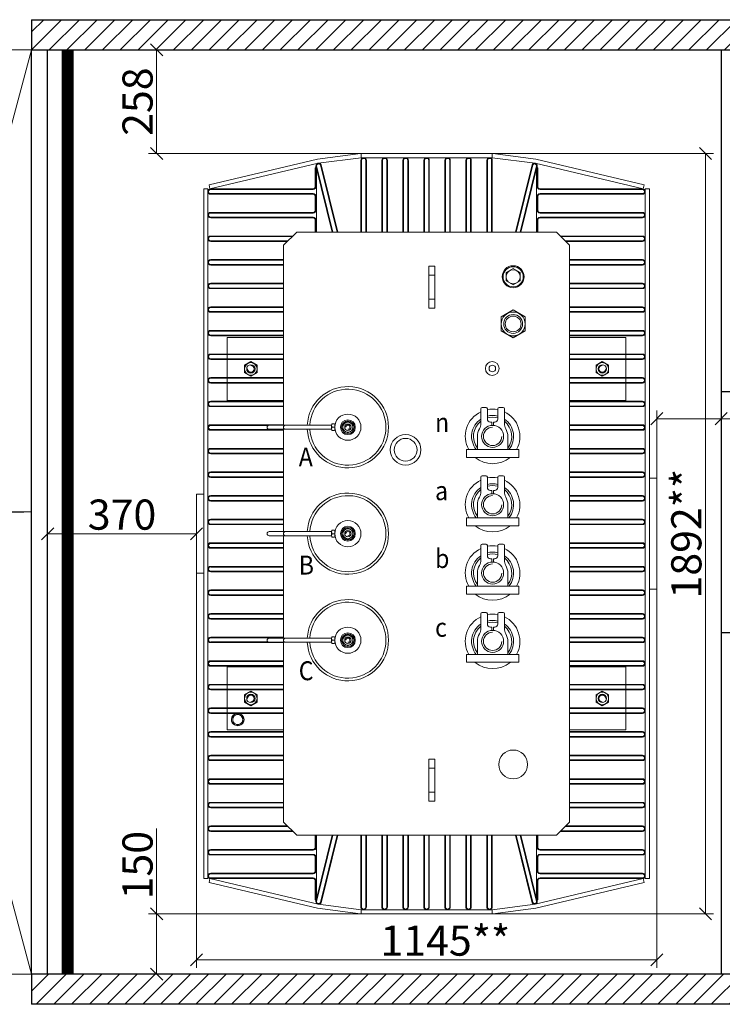
# Model space of a CAD drawing. Units: inches. Extents: x 20891 to 146822, y -160845 to 51217.
# Drawn here: x 47185 to 48933, y -1741 to 709 of the extents above; entities that cross this region are included whole.
import ezdxf

# ---------------------------------------------------------------- set-up
doc = ezdxf.new("R2010")
doc.units = ezdxf.units.IN
doc.header["$MEASUREMENT"] = 0
for name, color, linetype in [('He', 7, 'Continuous'), ('Оборудование', 2, 'Continuous'), ('Размер', 3, 'Continuous')]:
    doc.layers.add(name, color=color, linetype=linetype)
doc.dimstyles.get("Standard").update_dxf_attribs({"dimtxt": 75, "dimasz": 30, "dimexe": 20, "dimexo": 1, "dimgap": 10, "dimtad": 1, "dimdec": 0, "dimzin": 0, "dimdsep": 46, "dimtxsty": 'Standard', "dimblk": 'OBLIQUE', "dimcen": 0.09, "dimclrd": 3, "dimclre": 3, "dimclrt": 3, "dimadec": 0, "dimazin": 0, "dimtfac": 1, "dimtdec": 0, "dimtofl": 0, "dimtmove": 0, "dimatfit": 3, "dimldrblk": 'OBLIQUE', "dimfxl": 1, "dimtolj": 1, "dimtzin": 0, "dimlwd": 0, "dimlwe": 0, "dimarcsym": 0})

# ---------------------------------------------------------------- blocks, each defined once
blk = doc.blocks.new('КТПН-1600 Пр')
at = {"lineweight": 0}
h = blk.add_hatch(dxfattribs=at)
h.set_pattern_fill('ANSI31', color=256, scale=250, style=0)
h.paths.add_polyline_path([(-14.5, 6291.3), (4935.5, 6291.3), (4935.5, 3841.3), (3960.5, 3841.3), (3960.5, 3916.3), (4860.5, 3916.3), (4860.5, 6216.3), (-14.5, 6216.3)])
h = blk.add_hatch(dxfattribs=at)
h.set_pattern_fill('ANSI31', color=256, scale=250, style=0)
h.paths.add_polyline_path([(3060.5, 3916.3), (-14.5, 3916.3), (-14.5, 3841.3), (3060.5, 3841.3)])
at = {"lineweight": 30}
for p, q in [((-14.5, 6291.3), (4935.5, 6291.3)), ((-14.5, 6291.3), (-14.5, 6216.3)), ((-14.5, 3916.3), (-14.5, 6216.3)), ((-14.5, 6216.3), (4860.5, 6216.3)), ((25.5, 3916.3), (25.5, 6216.3)), ((1700.5, 6216.3), (1700.5, 3916.3)), ((1700.5, 5366.3), (1740.5, 5366.5)), ((1700.5, 4766.3), (1740.5, 4766.3)), ((-14.5, 3916.3), (-14.5, 3841.3)), ((3060.5, 3916.3), (-14.5, 3916.3)), ((3060.5, 3841.3), (-14.5, 3841.3))]:
    blk.add_line(p, q, dxfattribs=at)
at = {"lineweight": 20}
for p, q in [((-14.5, 6216.3), (-312.1, 5105.4)), ((-14.5, 3916.3), (-312.1, 5027.1))]:
    blk.add_line(p, q, dxfattribs=at)
for centre, start, end in [((-14.5, 6216.3), 255, 270), ((-14.5, 3916.3), 90, 105)]:
    blk.add_arc(centre, 1150, start, end, dxfattribs=at)
blk = doc.blocks.new('_OBLIQUE')
at = {"color": 0, "linetype": 'ByBlock'}
blk.add_line((-0.5, -0.5), (0.5, 0.5), dxfattribs=at)
blk = doc.blocks.new('*D15')
at = {"layer": 'Defpoints', "color": 0}
for p in [(47214.9, 633.9), (46827.8, -1666.1), (47214.9, -1666.1)]:
    blk.add_point(p, dxfattribs=at)
at = {"layer": 'Размер', "color": 3, "lineweight": 0}
for p, q in [((47213.9, 633.9), (46807.8, 633.9)), ((46827.8, 633.9), (46827.8, -1666.1)), ((47213.9, -1666.1), (46807.8, -1666.1))]:
    blk.add_line(p, q, dxfattribs=at)
at = {"layer": 'Размер', "color": 3, "lineweight": 0, "xscale": 30, "yscale": 30, "zscale": 30}
for p, rotation in [((46827.8, 633.9), 90), ((46827.8, -1666.1), 270)]:
    blk.add_blockref('_OBLIQUE', p, dxfattribs=dict(at, rotation=rotation))
at = {"layer": 'Размер', "color": 3, "lineweight": 0, "insert": (46780.3, -516.1), "char_height": 75, "attachment_point": 5, "rotation": 90}
blk.add_mtext('\\A1;2300', dxfattribs=at)
blk = doc.blocks.new('*D136')
at = {"layer": 'Defpoints', "color": 0}
for p in [(47624.9, -570.1), (48769.9, -570.1), (48769.9, -1630.1)]:
    blk.add_point(p, dxfattribs=at)
at = {"layer": 'Размер', "color": 3, "lineweight": 0}
for p, q in [((47624.9, -571.1), (47624.9, -1650.1)), ((48769.9, -571.1), (48769.9, -1650.1)), ((47624.9, -1630.1), (48769.9, -1630.1))]:
    blk.add_line(p, q, dxfattribs=at)
at = {"layer": 'Размер', "color": 3, "lineweight": 0, "xscale": 30, "yscale": 30, "zscale": 30, "rotation": 180}
blk.add_blockref('_OBLIQUE', (47624.9, -1630.1), dxfattribs=at)
at = {"layer": 'Размер', "color": 3, "lineweight": 0, "xscale": 30, "yscale": 30, "zscale": 30}
blk.add_blockref('_OBLIQUE', (48769.9, -1630.1), dxfattribs=at)
at = {"layer": 'Размер', "color": 3, "lineweight": 0, "insert": (48243.9, -1582.6), "char_height": 75, "attachment_point": 5}
blk.add_mtext('\\A1;1145**', dxfattribs=at)
blk = doc.blocks.new('*D137')
at = {"layer": 'Defpoints', "color": 0}
for p in [(48197.4, 375.9), (48197.4, -1516.1), (48890.9, -1516.1)]:
    blk.add_point(p, dxfattribs=at)
at = {"layer": 'Размер', "color": 3, "lineweight": 0}
for p, q in [((48198.4, 375.9), (48910.9, 375.9)), ((48890.9, 375.9), (48890.9, -1516.1)), ((48198.4, -1516.1), (48910.9, -1516.1))]:
    blk.add_line(p, q, dxfattribs=at)
at = {"layer": 'Размер', "color": 3, "lineweight": 0, "xscale": 30, "yscale": 30, "zscale": 30}
for p, rotation in [((48890.9, 375.9), 90), ((48890.9, -1516.1), 270)]:
    blk.add_blockref('_OBLIQUE', p, dxfattribs=dict(at, rotation=rotation))
at = {"layer": 'Размер', "color": 3, "lineweight": 0, "insert": (48843.4, -570.1), "char_height": 75, "attachment_point": 5, "rotation": 90}
blk.add_mtext('\\A1;1892**', dxfattribs=at)
blk = doc.blocks.new('*D138')
at = {"layer": 'Defpoints', "color": 0}
for p in [(48929.9, -153.3), (48929.9, -283.9), (48769.9, -570.1)]:
    blk.add_point(p, dxfattribs=at)
at = {"layer": 'Размер', "color": 3, "lineweight": 0}
for p, q in [((48929.9, -154.3), (48929.9, -303.9)), ((48769.9, -569.1), (48769.9, -263.9)), ((48769.9, -283.9), (48929.9, -283.9)), ((48929.9, -283.9), (49223.6, -283.9))]:
    blk.add_line(p, q, dxfattribs=at)
at = {"layer": 'Размер', "color": 3, "lineweight": 0, "xscale": 30, "yscale": 30, "zscale": 30, "rotation": 180}
blk.add_blockref('_OBLIQUE', (48769.9, -283.9), dxfattribs=at)
at = {"layer": 'Размер', "color": 3, "lineweight": 0, "xscale": 30, "yscale": 30, "zscale": 30}
blk.add_blockref('_OBLIQUE', (48929.9, -283.9), dxfattribs=at)
at = {"layer": 'Размер', "color": 3, "lineweight": 0, "insert": (49132.4, -236.4), "char_height": 75, "attachment_point": 5}
blk.add_mtext('\\A1;160', dxfattribs=at)
blk = doc.blocks.new('TOHn 1600 kVA Сверху')
at = {"layer": 'Оборудование', "lineweight": 20}
for p, q in [((5333.6, 352.6), (5397.4, 621.7)), ((5343.9, 350.9), (5407.7, 619.8)), ((5407.7, 619.8), (5397.4, 621.7)), ((5407.7, 624.7), (5407.7, 635.1)), ((5407.7, 635.1), (7123.6, 635.1)), ((7123.6, 624.7), (5407.7, 624.7)), ((7123.6, 624.7), (7123.6, 635.1)), ((7123.6, 619.8), (7133.8, 621.7)), ((7187.3, 350.9), (7123.6, 619.8)), ((7197.6, 352.6), (7133.8, 621.7)), ((5777.3, 576.7), (5777.3, 436.4)), ((5933.9, 576.7), (5933.9, 436.4)), ((6597.3, 576.7), (6597.3, 436.4)), ((6753.9, 576.7), (6753.9, 436.4)), ((5515.4, 403.8), (5548, 436.4)), ((6983.3, 436.4), (5548, 436.4)), ((7015.9, 403.8), (6983.3, 436.4)), ((5515.4, -242.1), (5515.4, 403.8)), ((7015.9, -242.1), (7015.9, 403.8)), ((5319.7, 245.3), (5333.6, 352.6)), ((5330.1, 244), (5343.9, 350.9)), ((5355, 357.8), (5355, 356.2)), ((7176.3, 357.8), (7176.3, 356.2)), ((7201.2, 244), (7187.3, 350.9)), ((7211.5, 245.3), (7197.6, 352.6)), ((6075.7, 310.4), (6056.1, 310.4)), ((6056.1, 179.9), (6056.1, 310.4)), ((6075.7, 179.9), (6075.7, 310.4)), ((6245.7, 310.4), (6226.1, 310.4)), ((6226.1, 179.9), (6226.1, 310.4)), ((6245.7, 179.9), (6245.7, 310.4)), ((6415.7, 310.4), (6396.1, 310.4)), ((6396.1, 179.9), (6396.1, 310.4)), ((6415.7, 179.9), (6415.7, 310.4)), ((6585.7, 310.4), (6566.1, 310.4)), ((6566.1, 179.9), (6566.1, 310.4)), ((6585.7, 179.9), (6585.7, 310.4)), ((5951.7, 271.2), (5951.7, 261.5)), ((5991.7, 274.5), (5955, 274.5)), ((6056.1, 283), (6023.5, 283)), ((6121.7, 271.2), (6121.7, 261.5)), ((6161.7, 274.5), (6125, 274.5)), ((6226.1, 283), (6193.5, 283)), ((6291.7, 271.2), (6291.7, 261.5)), ((6331.7, 274.5), (6295, 274.5)), ((6396.1, 283), (6363.5, 283)), ((6461.7, 271.2), (6461.7, 261.5)), ((6501.7, 274.5), (6465, 274.5)), ((6566.1, 283), (6533.5, 283)), ((5980.4, 258.2), (5955, 258.2)), ((5988.3, 250.4), (5988.3, 247.1)), ((5996.2, 247.1), (5988.3, 247.1)), ((6150.4, 258.2), (6125, 258.2)), ((6158.3, 250.4), (6158.3, 247.1)), ((6166.2, 247.1), (6158.3, 247.1)), ((6320.4, 258.2), (6295, 258.2)), ((6328.3, 250.4), (6328.3, 247.1)), ((6336.2, 247.1), (6328.3, 247.1)), ((6490.4, 258.2), (6465, 258.2)), ((6498.3, 250.4), (6498.3, 247.1)), ((6506.2, 247.1), (6498.3, 247.1)), ((5319.6, -82.2), (5319.6, 244)), ((5330.1, 244), (5319.6, 244)), ((5330.1, 244), (5330.1, -82.2)), ((5951.7, 219.1), (5951.7, 228.8)), ((5980.4, 232.1), (5955, 232.1)), ((5988.3, 239.9), (5988.3, 243.2)), ((5996.2, 243.2), (5988.3, 243.2)), ((6121.7, 219.1), (6121.7, 228.8)), ((6150.4, 232.1), (6125, 232.1)), ((6158.3, 239.9), (6158.3, 243.2)), ((6166.2, 243.2), (6158.3, 243.2)), ((6291.7, 219.1), (6291.7, 228.8)), ((6320.4, 232.1), (6295, 232.1)), ((6328.3, 239.9), (6328.3, 243.2)), ((6336.2, 243.2), (6328.3, 243.2)), ((6461.7, 219.1), (6461.7, 228.8)), ((6490.4, 232.1), (6465, 232.1)), ((6498.3, 239.9), (6498.3, 243.2)), ((6506.2, 243.2), (6498.3, 243.2)), ((7201.2, 244), (7201.2, -82.2)), ((7201.2, 244), (7211.6, 244)), ((7211.6, -82.2), (7211.6, 244)), ((5991.7, 215.8), (5955, 215.8)), ((6056.1, 207.3), (6023.5, 207.3)), ((6161.7, 215.8), (6125, 215.8)), ((6226.1, 207.3), (6193.5, 207.3)), ((6331.7, 215.8), (6295, 215.8)), ((6396.1, 207.3), (6363.5, 207.3)), ((6501.7, 215.8), (6465, 215.8)), ((6566.1, 207.3), (6533.5, 207.3)), ((6075.7, 179.9), (6056.1, 179.9)), ((6245.7, 179.9), (6226.1, 179.9)), ((6415.7, 179.9), (6396.1, 179.9)), ((6585.7, 179.9), (6566.1, 179.9)), ((5600.2, 101.8), (5704.6, 101.8)), ((5600.2, 86.1), (5600.2, 101.8)), ((5622.4, 86.1), (5622.4, 101.8)), ((5682.4, 86.1), (5682.4, 101.8)), ((5704.6, 86.1), (5704.6, 101.8)), ((6931.1, 101.8), (6826.7, 101.8)), ((6826.7, 86.1), (6826.7, 101.8)), ((6848.9, 86.1), (6848.9, 101.8)), ((6908.9, 86.1), (6908.9, 101.8)), ((6931.1, 86.1), (6931.1, 101.8)), ((5600.2, 86.1), (5704.6, 86.1)), ((6931.1, 86.1), (6826.7, 86.1)), ((5330.1, -82.2), (5319.6, -82.2)), ((5319.7, -83.6), (5333.6, -190.8)), ((5330.1, -82.2), (5343.9, -189.1)), ((7201.2, -82.2), (7187.3, -189.1)), ((7211.5, -83.6), (7197.6, -190.8)), ((7201.2, -82.2), (7211.6, -82.2)), ((5992.1, -154.5), (5992.1, -148.3)), ((5995.4, -155.3), (5995.4, -310.6)), ((6004.9, -147.5), (5996.4, -147.5)), ((6004.9, -155.3), (5996.4, -155.3)), ((6000.6, -154.5), (6000.6, -148.3)), ((6005.9, -155.3), (6005.9, -310.6)), ((6009.1, -154.5), (6009.1, -148.3)), ((6257.1, -154.5), (6257.1, -148.3)), ((6260.4, -155.3), (6260.4, -310.6)), ((6269.9, -147.5), (6261.4, -147.5)), ((6269.9, -155.3), (6261.4, -155.3)), ((6265.6, -154.5), (6265.6, -148.3)), ((6270.8, -155.3), (6270.8, -310.6)), ((6274.1, -154.5), (6274.1, -148.3)), ((6522.1, -154.5), (6522.1, -148.3)), ((6525.4, -155.3), (6525.4, -310.6)), ((6526.4, -147.5), (6534.9, -147.5)), ((6526.4, -155.3), (6534.9, -155.3)), ((6530.6, -154.5), (6530.6, -148.3)), ((6535.8, -155.3), (6535.8, -310.6)), ((6539.1, -154.5), (6539.1, -148.3)), ((5333.6, -190.8), (5397.4, -459.9)), ((5343.9, -189.1), (5407.7, -458)), ((5355, -196), (5355, -194.4)), ((7187.3, -189.1), (7123.6, -458)), ((7197.6, -190.8), (7133.8, -459.9)), ((7176.3, -196), (7176.3, -194.4)), ((5548, -274.7), (5515.4, -242.1)), ((6983.3, -274.7), (7015.9, -242.1)), ((5548, -274.7), (5995.4, -274.7)), ((5777.3, -415), (5777.3, -274.7)), ((5933.9, -415), (5933.9, -274.7)), ((6005.9, -274.7), (6260.4, -274.7)), ((6270.8, -274.7), (6525.4, -274.7)), ((6535.8, -274.7), (6983.3, -274.7)), ((6597.3, -415), (6597.3, -274.7)), ((6753.9, -415), (6753.9, -274.7)), ((5407.7, -458), (5397.4, -459.9)), ((7123.6, -462.9), (5407.7, -462.9)), ((5407.7, -462.9), (5407.7, -473.4)), ((7123.6, -458), (7133.8, -459.9)), ((7123.6, -462.9), (7123.6, -473.4)), ((5407.7, -473.4), (7123.6, -473.4))]:
    blk.add_line(p, q, dxfattribs=at)
for points in [[(6127.3, 653.4), (6403.9, 653.4)], [(6127.3, 653.4), (6127.3, 635.1)], [(6403.9, 653.4), (6403.9, 635.1)], [(5407.4, 363), (5407.4, 617.9)], [(5409, 363), (5409, 617.9)], [(5419.4, 363), (5419.4, 617.9)], [(5421, 363), (5421, 617.9)], [(5466.2, 363), (5466.2, 617.9)], [(5467.7, 363), (5467.7, 617.9)], [(5478.2, 363), (5478.2, 617.9)], [(5479.7, 363), (5479.7, 617.9)], [(5524.9, 413.3), (5524.9, 617.9)], [(5526.4, 414.9), (5526.4, 617.9)], [(5536.9, 425.3), (5536.9, 617.9)], [(5538.5, 426.9), (5538.5, 617.9)], [(5583.6, 436.4), (5583.6, 617.9)], [(5585.2, 436.4), (5585.2, 617.9)], [(5595.6, 436.4), (5595.6, 617.9)], [(5597.2, 436.4), (5597.2, 617.9)], [(5642.3, 436.4), (5642.3, 617.9)], [(5643.9, 436.4), (5643.9, 617.9)], [(5654.3, 436.4), (5654.3, 617.9)], [(5655.9, 436.4), (5655.9, 617.9)], [(5701, 436.4), (5701, 617.9)], [(5702.6, 436.4), (5702.6, 617.9)], [(5713, 436.4), (5713, 617.9)], [(5714.6, 436.4), (5714.6, 617.9)], [(5759.7, 436.4), (5759.7, 617.9)], [(5761.3, 436.4), (5761.3, 617.9)], [(5771.8, 436.4), (5771.8, 617.9)], [(5773.3, 436.4), (5773.3, 617.9)], [(5818.5, 436.4), (5818.5, 617.9)], [(5820, 436.4), (5820, 617.9)], [(5830.5, 436.4), (5830.5, 617.9)], [(5832, 436.4), (5832, 617.9)], [(5877.2, 436.4), (5877.2, 617.9)], [(5878.7, 436.4), (5878.7, 617.9)], [(5889.2, 436.4), (5889.2, 617.9)], [(5890.8, 436.4), (5890.8, 617.9)], [(5935.9, 436.4), (5935.9, 617.9)], [(5937.5, 436.4), (5937.5, 617.9)], [(5947.9, 436.4), (5947.9, 617.9)], [(5949.5, 436.4), (5949.5, 617.9)], [(5994.6, 436.4), (5994.6, 617.9)], [(5996.2, 436.4), (5996.2, 617.9)], [(6006.6, 436.4), (6006.6, 617.9)], [(6008.2, 436.4), (6008.2, 617.9)], [(6053.3, 436.4), (6053.3, 617.9)], [(6054.9, 436.4), (6054.9, 617.9)], [(6065.3, 436.4), (6065.3, 617.9)], [(6066.9, 436.4), (6066.9, 617.9)], [(6112.1, 436.4), (6112.1, 617.9)], [(6113.6, 436.4), (6113.6, 617.9)], [(6124.1, 436.4), (6124.1, 617.9)], [(6125.6, 436.4), (6125.6, 617.9)], [(6170.8, 436.4), (6170.8, 617.9)], [(6170.8, 436.4), (6170.8, 613)], [(6172.3, 436.4), (6172.3, 617.9)], [(6172.3, 436.4), (6172.3, 613)], [(6182.8, 436.4), (6182.8, 617.9)], [(6182.8, 436.4), (6182.8, 613)], [(6184.3, 436.4), (6184.3, 617.9)], [(6184.3, 436.4), (6184.3, 613)], [(6229.5, 436.4), (6229.5, 617.9)], [(6231.1, 436.4), (6231.1, 617.9)], [(6241.5, 436.4), (6241.5, 617.9)], [(6243.1, 436.4), (6243.1, 617.9)], [(6288.2, 436.4), (6288.2, 617.9)], [(6289.8, 436.4), (6289.8, 617.9)], [(6300.2, 436.4), (6300.2, 617.9)], [(6301.8, 436.4), (6301.8, 617.9)], [(6346.9, 436.4), (6346.9, 617.9)], [(6346.9, 436.4), (6346.9, 613)], [(6348.5, 436.4), (6348.5, 617.9)], [(6348.5, 436.4), (6348.5, 613)], [(6358.9, 436.4), (6358.9, 617.9)], [(6358.9, 436.4), (6358.9, 613)], [(6360.5, 436.4), (6360.5, 617.9)], [(6360.5, 436.4), (6360.5, 613)], [(6405.6, 436.4), (6405.6, 617.9)], [(6407.2, 436.4), (6407.2, 617.9)], [(6417.6, 436.4), (6417.6, 617.9)], [(6419.2, 436.4), (6419.2, 617.9)], [(6464.4, 436.4), (6464.4, 617.9)], [(6465.9, 436.4), (6465.9, 617.9)], [(6476.4, 436.4), (6476.4, 617.9)], [(6477.9, 436.4), (6477.9, 617.9)], [(6523.1, 436.4), (6523.1, 617.9)], [(6524.6, 436.4), (6524.6, 617.9)], [(6535.1, 436.4), (6535.1, 617.9)], [(6536.6, 436.4), (6536.6, 617.9)], [(6581.8, 436.4), (6581.8, 617.9)], [(6583.4, 436.4), (6583.4, 617.9)], [(6593.8, 436.4), (6593.8, 617.9)], [(6595.4, 436.4), (6595.4, 617.9)], [(6640.5, 436.4), (6640.5, 617.9)], [(6642.1, 436.4), (6642.1, 617.9)], [(6652.5, 436.4), (6652.5, 617.9)], [(6654.1, 436.4), (6654.1, 617.9)], [(6699.2, 436.4), (6699.2, 617.9)], [(6700.8, 436.4), (6700.8, 617.9)], [(6711.2, 436.4), (6711.2, 617.9)], [(6712.8, 436.4), (6712.8, 617.9)], [(6757.9, 436.4), (6757.9, 617.9)], [(6759.5, 436.4), (6759.5, 617.9)], [(6769.9, 436.4), (6769.9, 617.9)], [(6771.5, 436.4), (6771.5, 617.9)], [(6816.7, 436.4), (6816.7, 617.9)], [(6818.2, 436.4), (6818.2, 617.9)], [(6828.7, 436.4), (6828.7, 617.9)], [(6830.2, 436.4), (6830.2, 617.9)], [(6875.4, 436.4), (6875.4, 617.9)], [(6876.9, 436.4), (6876.9, 617.9)], [(6887.4, 436.4), (6887.4, 617.9)], [(6888.9, 436.4), (6888.9, 617.9)], [(6934.1, 436.4), (6934.1, 617.9)], [(6935.7, 436.4), (6935.7, 617.9)], [(6946.1, 436.4), (6946.1, 617.9)], [(6947.7, 436.4), (6947.7, 617.9)], [(6992.8, 426.9), (6992.8, 617.9)], [(6994.4, 425.3), (6994.4, 617.9)], [(7004.8, 414.9), (7004.8, 617.9)], [(7006.4, 413.3), (7006.4, 617.9)], [(7051.5, 363), (7051.5, 617.9)], [(7053.1, 363), (7053.1, 617.9)], [(7063.5, 363), (7063.5, 617.9)], [(7065.1, 363), (7065.1, 617.9)], [(7110.2, 363), (7110.2, 617.9)], [(7111.8, 363), (7111.8, 617.9)], [(7122.2, 363), (7122.2, 617.9)], [(7123.8, 363), (7123.8, 617.9)], [(5777.3, 576.7), (5933.9, 576.7)], [(6753.9, 576.7), (6597.3, 576.7)], [(5347.4, 343.4), (5515.4, 301.8)], [(5348.1, 344.8), (5515.4, 303.3)], [(5515.4, 315.3), (5350.6, 356.2)], [(5515.4, 313.8), (5350.6, 354.6)], [(5351.1, 356.2), (5402.2, 356.2)], [(5402.2, 357.8), (5355, 357.8)], [(5515.4, 354.6), (5356.9, 354.6)], [(5461.6, 357.8), (5426.2, 357.8)], [(5426.2, 356.2), (5461.6, 356.2)], [(5515.4, 357.8), (5485, 357.8)], [(5485, 356.2), (5515.4, 356.2)], [(7015.9, 357.8), (7046.3, 357.8)], [(7015.9, 315.3), (7180.7, 356.2)], [(7046.3, 356.2), (7015.9, 356.2)], [(7015.9, 354.6), (7174.4, 354.6)], [(7015.9, 313.8), (7180.7, 354.6)], [(7183.1, 344.8), (7015.9, 303.3)], [(7183.9, 343.4), (7015.9, 301.8)], [(7069.7, 357.8), (7105, 357.8)], [(7105, 356.2), (7069.7, 356.2)], [(7129, 357.8), (7176.3, 357.8)], [(7180.2, 356.2), (7129, 356.2)], [(5515.4, 244.2), (5336.9, 244.2)], [(5515.4, 242.7), (5336.9, 242.7)], [(5515.4, 232.2), (5336.9, 232.2)], [(5515.4, 230.7), (5336.9, 230.7)], [(7015.9, 244.2), (7194.4, 244.2)], [(7015.9, 242.7), (7194.4, 242.7)], [(7015.9, 232.2), (7194.4, 232.2)], [(7015.9, 230.7), (7194.4, 230.7)], [(5515.4, 192), (5336.9, 192)], [(5515.4, 190.5), (5336.9, 190.5)], [(5515.4, 180), (5336.9, 180)], [(5515.4, 178.5), (5336.9, 178.5)], [(7015.9, 192), (7194.4, 192)], [(7015.9, 190.5), (7194.4, 190.5)], [(7015.9, 180), (7194.4, 180)], [(7015.9, 178.5), (7194.4, 178.5)], [(5515.4, 139.9), (5336.9, 139.9)], [(5515.4, 138.3), (5336.9, 138.3)], [(5515.4, 127.8), (5336.9, 127.8)], [(5515.4, 126.3), (5336.9, 126.3)], [(7015.9, 139.9), (7194.4, 139.9)], [(7015.9, 138.3), (7194.4, 138.3)], [(7015.9, 127.8), (7194.4, 127.8)], [(7015.9, 126.3), (7194.4, 126.3)], [(5515.4, 87.7), (5336.9, 87.7)], [(5515.4, 86.1), (5336.9, 86.1)], [(5515.4, 75.7), (5336.9, 75.7)], [(5515.4, 74.1), (5336.9, 74.1)], [(7015.9, 87.7), (7194.4, 87.7)], [(7015.9, 86.1), (7194.4, 86.1)], [(7015.9, 75.7), (7194.4, 75.7)], [(7015.9, 74.1), (7194.4, 74.1)], [(5515.4, 35.5), (5336.9, 35.5)], [(5515.4, 33.9), (5336.9, 33.9)], [(7015.9, 35.5), (7194.4, 35.5)], [(7015.9, 33.9), (7194.4, 33.9)], [(5515.4, 23.5), (5336.9, 23.5)], [(5515.4, 21.9), (5336.9, 21.9)], [(7015.9, 23.5), (7194.4, 23.5)], [(7015.9, 21.9), (7194.4, 21.9)], [(5515.4, -16.7), (5336.9, -16.7)], [(5515.4, -18.3), (5336.9, -18.3)], [(7015.9, -16.7), (7194.4, -16.7)], [(7015.9, -18.3), (7194.4, -18.3)], [(5515.4, -28.7), (5336.9, -28.7)], [(5515.4, -30.3), (5336.9, -30.3)], [(7015.9, -28.7), (7194.4, -28.7)], [(7015.9, -30.3), (7194.4, -30.3)], [(5515.4, -68.9), (5336.9, -68.9)], [(5515.4, -70.5), (5336.9, -70.5)], [(7015.9, -68.9), (7194.4, -68.9)], [(7015.9, -70.5), (7194.4, -70.5)], [(5515.4, -80.9), (5336.9, -80.9)], [(5515.4, -82.5), (5336.9, -82.5)], [(7015.9, -80.9), (7194.4, -80.9)], [(7015.9, -82.5), (7194.4, -82.5)], [(5347.4, -181.7), (5515.4, -140)], [(5348.1, -183), (5515.4, -141.6)], [(7183.9, -181.7), (7015.9, -140)], [(7183.1, -183), (7015.9, -141.6)], [(5515.4, -152), (5350.6, -192.9)], [(5515.4, -153.6), (5350.6, -194.4)], [(7015.9, -152), (7180.7, -192.9)], [(7015.9, -153.6), (7180.7, -194.4)], [(5351.1, -194.4), (5402.2, -194.4)], [(5515.4, -192.9), (5356.9, -192.9)], [(5426.2, -194.4), (5461.6, -194.4)], [(5485, -194.4), (5515.4, -194.4)], [(7015.9, -192.9), (7174.4, -192.9)], [(7046.3, -194.4), (7015.9, -194.4)], [(7105, -194.4), (7069.7, -194.4)], [(7180.2, -194.4), (7129, -194.4)], [(5402.2, -196), (5355, -196)], [(5407.4, -201.2), (5407.4, -456.1)], [(5409, -201.2), (5409, -456.1)], [(5419.4, -201.2), (5419.4, -456.1)], [(5421, -201.2), (5421, -456.1)], [(5461.6, -196), (5426.2, -196)], [(5466.2, -201.2), (5466.2, -456.1)], [(5467.7, -201.2), (5467.7, -456.1)], [(5478.2, -201.2), (5478.2, -456.1)], [(5479.7, -201.2), (5479.7, -456.1)], [(5515.4, -196), (5485, -196)], [(7015.9, -196), (7046.3, -196)], [(7051.5, -201.2), (7051.5, -456.1)], [(7053.1, -201.2), (7053.1, -456.1)], [(7063.5, -201.2), (7063.5, -456.1)], [(7065.1, -201.2), (7065.1, -456.1)], [(7069.7, -196), (7105, -196)], [(7110.2, -201.2), (7110.2, -456.1)], [(7111.8, -201.2), (7111.8, -456.1)], [(7122.2, -201.2), (7122.2, -456.1)], [(7123.8, -201.2), (7123.8, -456.1)], [(7129, -196), (7176.3, -196)], [(5524.9, -251.6), (5524.9, -456.1)], [(5526.4, -253.2), (5526.4, -456.1)], [(5536.9, -263.6), (5536.9, -456.1)], [(5538.5, -265.2), (5538.5, -456.1)], [(6992.8, -265.2), (6992.8, -456.1)], [(6994.4, -263.6), (6994.4, -456.1)], [(7004.8, -253.2), (7004.8, -456.1)], [(7006.4, -251.6), (7006.4, -456.1)], [(5583.6, -274.7), (5583.6, -456.1)], [(5585.2, -274.7), (5585.2, -456.1)], [(5595.6, -274.7), (5595.6, -456.1)], [(5597.2, -274.7), (5597.2, -456.1)], [(5642.3, -274.7), (5642.3, -456.1)], [(5643.9, -274.7), (5643.9, -456.1)], [(5654.3, -274.7), (5654.3, -456.1)], [(5655.9, -274.7), (5655.9, -456.1)], [(5701, -274.7), (5701, -456.1)], [(5702.6, -274.7), (5702.6, -456.1)], [(5713, -274.7), (5713, -456.1)], [(5714.6, -274.7), (5714.6, -456.1)], [(5759.7, -274.7), (5759.7, -456.1)], [(5761.3, -274.7), (5761.3, -456.1)], [(5771.8, -274.7), (5771.8, -456.1)], [(5773.3, -274.7), (5773.3, -456.1)], [(5818.5, -274.7), (5818.5, -456.1)], [(5820, -274.7), (5820, -456.1)], [(5830.5, -274.7), (5830.5, -456.1)], [(5832, -274.7), (5832, -456.1)], [(5877.2, -274.7), (5877.2, -456.1)], [(5878.7, -274.7), (5878.7, -456.1)], [(5889.2, -274.7), (5889.2, -456.1)], [(5890.8, -274.7), (5890.8, -456.1)], [(5935.9, -274.7), (5935.9, -456.1)], [(5937.5, -274.7), (5937.5, -456.1)], [(5947.9, -274.7), (5947.9, -456.1)], [(5949.5, -274.7), (5949.5, -456.1)], [(5994.6, -274.7), (5994.6, -456.1)], [(6006.6, -274.7), (6006.6, -456.1)], [(6008.2, -274.7), (6008.2, -456.1)], [(6053.3, -274.7), (6053.3, -456.1)], [(6054.9, -274.7), (6054.9, -456.1)], [(6065.3, -274.7), (6065.3, -456.1)], [(6066.9, -274.7), (6066.9, -456.1)], [(6112.1, -274.7), (6112.1, -456.1)], [(6113.6, -274.7), (6113.6, -456.1)], [(6124.1, -274.7), (6124.1, -456.1)], [(6125.6, -274.7), (6125.6, -456.1)], [(6170.8, -274.7), (6170.8, -451.2)], [(6170.8, -274.7), (6170.8, -456.1)], [(6172.3, -274.7), (6172.3, -451.2)], [(6172.3, -274.7), (6172.3, -456.1)], [(6182.8, -274.7), (6182.8, -451.2)], [(6182.8, -274.7), (6182.8, -456.1)], [(6184.3, -274.7), (6184.3, -451.2)], [(6184.3, -274.7), (6184.3, -456.1)], [(6229.5, -274.7), (6229.5, -456.1)], [(6231.1, -274.7), (6231.1, -456.1)], [(6241.5, -274.7), (6241.5, -456.1)], [(6243.1, -274.7), (6243.1, -456.1)], [(6288.2, -274.7), (6288.2, -456.1)], [(6289.8, -274.7), (6289.8, -456.1)], [(6300.2, -274.7), (6300.2, -456.1)], [(6301.8, -274.7), (6301.8, -456.1)], [(6346.9, -274.7), (6346.9, -451.2)], [(6346.9, -274.7), (6346.9, -456.1)], [(6348.5, -274.7), (6348.5, -451.2)], [(6348.5, -274.7), (6348.5, -456.1)], [(6358.9, -274.7), (6358.9, -451.2)], [(6358.9, -274.7), (6358.9, -456.1)], [(6360.5, -274.7), (6360.5, -451.2)], [(6360.5, -274.7), (6360.5, -456.1)], [(6405.6, -274.7), (6405.6, -456.1)], [(6407.2, -274.7), (6407.2, -456.1)], [(6417.6, -274.7), (6417.6, -456.1)], [(6419.2, -274.7), (6419.2, -456.1)], [(6464.4, -274.7), (6464.4, -456.1)], [(6465.9, -274.7), (6465.9, -456.1)], [(6476.4, -274.7), (6476.4, -456.1)], [(6477.9, -274.7), (6477.9, -456.1)], [(6523.1, -274.7), (6523.1, -456.1)], [(6524.6, -274.7), (6524.6, -456.1)], [(6536.6, -274.7), (6536.6, -456.1)], [(6581.8, -274.7), (6581.8, -456.1)], [(6583.4, -274.7), (6583.4, -456.1)], [(6593.8, -274.7), (6593.8, -456.1)], [(6595.4, -274.7), (6595.4, -456.1)], [(6640.5, -274.7), (6640.5, -456.1)], [(6642.1, -274.7), (6642.1, -456.1)], [(6652.5, -274.7), (6652.5, -456.1)], [(6654.1, -274.7), (6654.1, -456.1)], [(6699.2, -274.7), (6699.2, -456.1)], [(6700.8, -274.7), (6700.8, -456.1)], [(6711.2, -274.7), (6711.2, -456.1)], [(6712.8, -274.7), (6712.8, -456.1)], [(6757.9, -274.7), (6757.9, -456.1)], [(6759.5, -274.7), (6759.5, -456.1)], [(6769.9, -274.7), (6769.9, -456.1)], [(6771.5, -274.7), (6771.5, -456.1)], [(6816.7, -274.7), (6816.7, -456.1)], [(6818.2, -274.7), (6818.2, -456.1)], [(6828.7, -274.7), (6828.7, -456.1)], [(6830.2, -274.7), (6830.2, -456.1)], [(6875.4, -274.7), (6875.4, -456.1)], [(6876.9, -274.7), (6876.9, -456.1)], [(6887.4, -274.7), (6887.4, -456.1)], [(6888.9, -274.7), (6888.9, -456.1)], [(6934.1, -274.7), (6934.1, -456.1)], [(6935.7, -274.7), (6935.7, -456.1)], [(6946.1, -274.7), (6946.1, -456.1)], [(6947.7, -274.7), (6947.7, -456.1)], [(5996.2, -313.3), (5996.2, -456.1)], [(6535.1, -313.3), (6535.1, -456.1)], [(6728, -401.3), (6720.8, -401.3), (6713.6, -388.9), (6720.8, -376.5), (6728, -376.5)], [(6728, -401.3), (6735.1, -401.3), (6742.3, -388.9), (6735.1, -376.5), (6728, -376.5)], [(5777.3, -415), (5933.9, -415)], [(6753.9, -415), (6597.3, -415)], [(6167.1, -491.6), (6167.1, -473.4)], [(6364.1, -491.6), (6364.1, -473.4)], [(6167.1, -491.6), (6364.1, -491.6)]]:
    blk.add_lwpolyline(points, dxfattribs=at)
for points in [[(5873.7, 518), (5864.7, 533.6), (5846.6, 533.6), (5837.5, 518), (5846.6, 502.3), (5864.7, 502.3)], [(6657.6, 518), (6666.6, 533.6), (6684.7, 533.6), (6693.7, 518), (6684.7, 502.3), (6666.6, 502.3)], [(5709, 296.2), (5726.4, 266.2), (5761, 266.2), (5778.4, 296.2), (5761, 326.2), (5726.4, 326.2)], [(5646.6, 296.2), (5636.4, 313.8), (5616.1, 313.8), (5605.9, 296.2), (5616.1, 278.6), (5636.4, 278.6)], [(5986.3, -114.9), (5993.5, -127.2), (6007.8, -127.2), (6014.9, -114.9), (6007.8, -102.5), (5993.5, -102.5)], [(6251.3, -114.9), (6258.5, -127.2), (6272.8, -127.2), (6279.9, -114.9), (6272.8, -102.5), (6258.5, -102.5)], [(6516.3, -114.9), (6523.5, -127.2), (6537.8, -127.2), (6544.9, -114.9), (6537.8, -102.5), (6523.5, -102.5)], [(5873.7, -356.2), (5864.7, -371.9), (5846.6, -371.9), (5837.5, -356.2), (5846.6, -340.6), (5864.7, -340.6)], [(6657.6, -356.2), (6666.6, -371.9), (6684.7, -371.9), (6693.7, -356.2), (6684.7, -340.6), (6666.6, -340.6)]]:
    blk.add_lwpolyline(points, close=True, dxfattribs=at)
for centre, radius in [((5855.6, 518), 15.7), ((5855.6, 518), 10.4), ((6675.6, 518), 15.7), ((6675.6, 518), 10.4), ((5626.3, 296.2), 27.4), ((5626.3, 296.2), 25.1), ((5743.7, 296.2), 30), ((5743.7, 296.2), 29.7), ((5743.7, 296.2), 23.5), ((6839.8, 296.2), 35.9), ((5626.3, 296.2), 17.6), ((5743.7, 296.2), 19.6), ((6023.5, 245.1), 27.4), ((6193.5, 245.1), 27.4), ((6363.5, 245.1), 27.4), ((6533.5, 245.1), 27.4), ((5854.6, 244.3), 17.1), ((5854.7, 244.4), 8.26), ((6056.9, 28.7), 38), ((6056.9, 28.7), 28.4), ((6000.6, -114.9), 32.6), ((6000.6, -114.9), 18.4), ((6265.6, -114.9), 32.6), ((6265.6, -114.9), 18.4), ((6530.6, -114.9), 32.6), ((6530.6, -114.9), 18.4), ((6000.6, -114.9), 15.8), ((6000.6, -114.9), 12.4), ((6000.6, -114.9), 7.83), ((6265.6, -114.9), 15.8), ((6265.6, -114.9), 12.4), ((6265.6, -114.9), 7.83), ((6530.6, -114.9), 15.8), ((6530.6, -114.9), 12.4), ((6530.6, -114.9), 7.83), ((5855.6, -356.2), 15.7), ((6675.6, -356.2), 15.7), ((5855.6, -356.2), 10.4), ((6675.6, -356.2), 10.4)]:
    blk.add_circle(centre, radius, dxfattribs=at)
for centre, radius, start, end in [((5414.2, 617.9), 6.79, 0, 180), ((5414.2, 617.9), 5.22, 0, 180), ((5472.9, 617.9), 6.79, 0, 180), ((5472.9, 617.9), 5.22, 0, 180), ((5531.7, 617.9), 6.79, 0, 180), ((5531.7, 617.9), 5.22, 0, 180), ((5590.4, 617.9), 6.79, 0, 180), ((5590.4, 617.9), 5.22, 0, 180), ((5649.1, 617.9), 6.79, 0, 180), ((5649.1, 617.9), 5.22, 0, 180), ((5707.8, 617.9), 6.79, 0, 180), ((5707.8, 617.9), 5.22, 0, 180), ((5766.5, 617.9), 6.79, 0, 180), ((5766.5, 617.9), 5.22, 0, 180), ((5825.3, 617.9), 6.79, 0, 180), ((5825.3, 617.9), 5.22, 0, 180), ((5884, 617.9), 6.79, 0, 180), ((5884, 617.9), 5.22, 0, 180), ((5942.7, 617.9), 6.79, 0, 180), ((5942.7, 617.9), 5.22, 0, 180), ((6001.4, 617.9), 6.79, 0, 180), ((6001.4, 617.9), 5.22, 0, 180), ((6060.1, 617.9), 6.79, 0, 180), ((6060.1, 617.9), 5.22, 0, 180), ((6118.8, 617.9), 6.79, 0, 180), ((6118.8, 617.9), 5.22, 0, 180), ((6177.6, 617.9), 6.79, 0, 180), ((6177.6, 617.9), 5.22, 0, 180), ((6236.3, 617.9), 6.79, 0, 180), ((6236.3, 617.9), 5.22, 0, 180), ((6295, 617.9), 6.79, 0, 180), ((6295, 617.9), 5.22, 0, 180), ((6353.7, 617.9), 6.79, 0, 180), ((6353.7, 617.9), 5.22, 0, 180), ((6412.4, 617.9), 6.79, 0, 180), ((6412.4, 617.9), 5.22, 0, 180), ((6471.1, 617.9), 6.79, 0, 180), ((6471.1, 617.9), 5.22, 0, 180), ((6529.9, 617.9), 6.79, 0, 180), ((6529.9, 617.9), 5.22, 0, 180), ((6588.6, 617.9), 6.79, 0, 180), ((6588.6, 617.9), 5.22, 0, 180), ((6647.3, 617.9), 6.79, 0, 180), ((6647.3, 617.9), 5.22, 0, 180), ((6706, 617.9), 6.79, 0, 180), ((6706, 617.9), 5.22, 0, 180), ((6764.7, 617.9), 6.79, 0, 180), ((6764.7, 617.9), 5.22, 0, 180), ((6823.4, 617.9), 6.79, 0, 180), ((6823.4, 617.9), 5.22, 0, 180), ((6882.2, 617.9), 6.79, 0, 180), ((6882.2, 617.9), 5.22, 0, 180), ((6940.9, 617.9), 6.79, 0, 180), ((6940.9, 617.9), 5.22, 0, 180), ((6999.6, 617.9), 6.79, 0, 180), ((6999.6, 617.9), 5.22, 0, 180), ((7058.3, 617.9), 6.79, 0, 180), ((7058.3, 617.9), 5.22, 0, 180), ((7117, 617.9), 6.79, 0, 180), ((7117, 617.9), 5.22, 0, 180), ((5855.6, 518), 8.48, 180, 90), ((6675.6, 518), 8.48, 90, 0), ((5350.6, 349.4), 6.79, 90, 242.1437), ((5350.6, 349.4), 5.22, 90, 242.1418), ((5402.2, 363), 5.22, 270, 0), ((5402.2, 363), 6.79, 270, 0), ((5426.2, 363), 6.79, 180, 270), ((5426.2, 363), 5.22, 180, 270), ((5460.9, 363), 6.79, 270, 0), ((5460.9, 363), 5.22, 270, 0), ((5485, 363), 6.79, 180, 270), ((5485, 363), 5.22, 180, 270), ((7046.3, 363), 5.22, 270, 0), ((7046.3, 363), 6.79, 270, 0), ((7070.3, 363), 6.79, 180, 270), ((7070.3, 363), 5.22, 180, 270), ((7105, 363), 6.79, 270, 0), ((7105, 363), 5.22, 270, 0), ((7129, 363), 6.79, 180, 270), ((7129, 363), 5.22, 180, 270), ((7180.7, 349.4), 6.79, 297.8563, 90), ((7180.7, 349.4), 5.22, 297.8582, 90), ((6023.5, 245.1), 67.9, 61.2643, 154.3615), ((6023.5, 245.1), 52.2, 51.3178, 145.7711), ((6193.5, 245.1), 67.9, 61.2643, 154.3615), ((6193.5, 245.1), 52.2, 51.3178, 145.7711), ((6363.5, 245.1), 67.9, 61.2643, 154.3615), ((6363.5, 245.1), 52.2, 51.3178, 145.7711), ((6533.5, 245.1), 67.9, 61.2643, 154.3615), ((6533.5, 245.1), 52.2, 51.3178, 145.7711), ((5955, 271.2), 3.26, 90, 180), ((6023.5, 245.1), 47.6, 52.61, 141.9435), ((5991.7, 300.6), 26.1, 270, 299.8482), ((6023.5, 245.1), 37.8, 90, 119.8482), ((6023.5, 245.1), 67.9, 320.2849, 39.7151), ((6125, 271.2), 3.26, 90, 180), ((6193.5, 245.1), 47.6, 52.61, 141.9435), ((6161.7, 300.6), 26.1, 270, 299.8482), ((6193.5, 245.1), 37.8, 90, 119.8482), ((6193.5, 245.1), 67.9, 320.2849, 39.7151), ((6295, 271.2), 3.26, 90, 180), ((6363.5, 245.1), 47.6, 52.61, 141.9435), ((6331.7, 300.6), 26.1, 270, 299.8482), ((6363.5, 245.1), 37.8, 90, 119.8482), ((6363.5, 245.1), 67.9, 320.2849, 39.7151), ((6465, 271.2), 3.26, 90, 180), ((6533.5, 245.1), 47.6, 52.61, 141.9435), ((6501.7, 300.6), 26.1, 270, 299.8482), ((6533.5, 245.1), 37.8, 90, 119.8482), ((6533.5, 245.1), 67.9, 320.2849, 39.7151), ((5955, 261.5), 3.26, 180, 270), ((6023.5, 245.1), 67.9, 168.9125, 191.0875), ((6023.5, 245.1), 52.2, 165.5225, 194.4775), ((6023.5, 245.1), 47.6, 164.0992, 195.9008), ((5980.4, 250.4), 7.83, 0, 90), ((6023.5, 245.1), 22.8, 180, 90), ((6125, 261.5), 3.26, 180, 270), ((6193.5, 245.1), 67.9, 168.9125, 191.0875), ((6193.5, 245.1), 52.2, 165.5225, 194.4775), ((6193.5, 245.1), 47.6, 164.0992, 195.9008), ((6150.4, 250.4), 7.83, 0, 90), ((6193.5, 245.1), 22.8, 180, 90), ((6295, 261.5), 3.26, 180, 270), ((6363.5, 245.1), 67.9, 168.9125, 191.0875), ((6363.5, 245.1), 52.2, 165.5225, 194.4775), ((6363.5, 245.1), 47.6, 164.0992, 195.9008), ((6320.4, 250.4), 7.83, 0, 90), ((6363.5, 245.1), 22.8, 180, 90), ((6465, 261.5), 3.26, 180, 270), ((6533.5, 245.1), 67.9, 168.9125, 191.0875), ((6533.5, 245.1), 52.2, 165.5225, 194.4775), ((6533.5, 245.1), 47.6, 164.0992, 195.9008), ((6490.4, 250.4), 7.83, 0, 90), ((6533.5, 245.1), 22.8, 180, 90), ((5336.9, 237.5), 6.79, 90, 270), ((5336.9, 237.5), 5.22, 90, 270), ((5955, 228.8), 3.26, 90, 180), ((5980.4, 239.9), 7.83, 270, 0), ((6125, 228.8), 3.26, 90, 180), ((6150.4, 239.9), 7.83, 270, 0), ((6295, 228.8), 3.26, 90, 180), ((6320.4, 239.9), 7.83, 270, 0), ((6465, 228.8), 3.26, 90, 180), ((6490.4, 239.9), 7.83, 270, 0), ((7194.4, 237.5), 6.79, 270, 90), ((7194.4, 237.5), 5.22, 270, 90), ((5955, 219.1), 3.26, 180, 270), ((6023.5, 245.1), 67.9, 205.6385, 298.7357), ((6023.5, 245.1), 52.2, 214.2289, 308.6822), ((6023.5, 245.1), 47.6, 218.0565, 307.39), ((5991.7, 189.7), 26.1, 60.1518, 90), ((6023.5, 245.1), 37.8, 240.1518, 270), ((6125, 219.1), 3.26, 180, 270), ((6193.5, 245.1), 67.9, 205.6385, 298.7357), ((6193.5, 245.1), 52.2, 214.2289, 308.6822), ((6193.5, 245.1), 47.6, 218.0565, 307.39), ((6161.7, 189.7), 26.1, 60.1518, 90), ((6193.5, 245.1), 37.8, 240.1518, 270), ((6295, 219.1), 3.26, 180, 270), ((6363.5, 245.1), 67.9, 205.6385, 298.7357), ((6363.5, 245.1), 52.2, 214.2289, 308.6822), ((6363.5, 245.1), 47.6, 218.0565, 307.39), ((6331.7, 189.7), 26.1, 60.1518, 90), ((6363.5, 245.1), 37.8, 240.1518, 270), ((6465, 219.1), 3.26, 180, 270), ((6533.5, 245.1), 67.9, 205.6385, 298.7357), ((6533.5, 245.1), 52.2, 214.2289, 308.6822), ((6533.5, 245.1), 47.6, 218.0565, 307.39), ((6501.7, 189.7), 26.1, 60.1518, 90), ((6533.5, 245.1), 37.8, 240.1518, 270), ((5336.9, 185.3), 6.79, 90, 270), ((5336.9, 185.3), 5.22, 90, 270), ((7194.4, 185.3), 6.79, 270, 90), ((7194.4, 185.3), 5.22, 270, 90), ((5336.9, 133.1), 6.79, 90, 270), ((5336.9, 133.1), 5.22, 90, 270), ((7194.4, 133.1), 6.79, 270, 90), ((7194.4, 133.1), 5.22, 270, 90), ((5336.9, 80.9), 6.79, 90, 270), ((5336.9, 80.9), 5.22, 90, 270), ((7194.4, 80.9), 6.79, 270, 90), ((7194.4, 80.9), 5.22, 270, 90), ((5336.9, 28.7), 6.79, 90, 270), ((5336.9, 28.7), 5.22, 90, 270), ((7194.4, 28.7), 6.79, 270, 90), ((7194.4, 28.7), 5.22, 270, 90), ((5336.9, -23.5), 6.79, 90, 270), ((5336.9, -23.5), 5.22, 90, 270), ((6000.6, -114.9), 101.1, 272.9585, 267.0415), ((6000.6, -114.9), 94.6, 273.1628, 266.8372), ((6265.6, -114.9), 101.1, 272.9585, 267.0415), ((6265.6, -114.9), 94.6, 273.1628, 266.8372), ((6530.6, -114.9), 101.1, 272.9585, 267.0415), ((6530.6, -114.9), 94.6, 273.1628, 266.8372), ((7194.4, -23.5), 6.79, 270, 90), ((7194.4, -23.5), 5.22, 270, 90), ((5336.9, -75.7), 6.79, 90, 270), ((5336.9, -75.7), 5.22, 90, 270), ((7194.4, -75.7), 6.79, 270, 90), ((7194.4, -75.7), 5.22, 270, 90), ((6000.6, -114.9), 5.22, 0, 270), ((6265.6, -114.9), 5.22, 0, 270), ((6530.6, -114.9), 5.22, 0, 270), ((5996.4, -158.5), 11, 67.3801, 112.6199), ((5996.4, -144.3), 11, 247.3801, 292.6199), ((6004.9, -158.5), 11, 67.3801, 112.6199), ((6004.9, -144.3), 11, 247.3801, 292.6199), ((6261.4, -158.5), 11, 67.3801, 112.6199), ((6261.4, -144.3), 11, 247.3801, 292.6199), ((6269.9, -158.5), 11, 67.3801, 112.6199), ((6269.9, -144.3), 11, 247.3801, 292.6199), ((6526.4, -158.5), 11, 67.3801, 112.6199), ((6526.4, -144.3), 11, 247.3801, 292.6199), ((6534.9, -158.5), 11, 67.3801, 112.6199), ((6534.9, -144.3), 11, 247.3801, 292.6199), ((5350.6, -187.7), 6.79, 117.8563, 270), ((5350.6, -187.7), 5.22, 117.8582, 270), ((5402.2, -201.2), 6.79, 0, 90), ((5426.2, -201.2), 6.79, 90, 180), ((5460.9, -201.2), 6.79, 0, 90), ((5485, -201.2), 6.79, 90, 180), ((7046.3, -201.2), 6.79, 0, 90), ((7070.3, -201.2), 6.79, 90, 180), ((7105, -201.2), 6.79, 0, 90), ((7129, -201.2), 6.79, 90, 180), ((7180.7, -187.7), 6.79, 270, 62.1437), ((7180.7, -187.7), 5.22, 270, 62.1418), ((5402.2, -201.2), 5.22, 0, 90), ((5426.2, -201.2), 5.22, 90, 180), ((5460.9, -201.2), 5.22, 0, 90), ((5485, -201.2), 5.22, 90, 180), ((7046.3, -201.2), 5.22, 0, 90), ((7070.3, -201.2), 5.22, 90, 180), ((7105, -201.2), 5.22, 0, 90), ((7129, -201.2), 5.22, 90, 180), ((6000.6, -270), 5.22, 180, 0), ((6265.6, -270), 5.22, 180, 0), ((6530.6, -270), 5.22, 180, 0), ((6000.6, -310.6), 5.22, 180, 0), ((6265.6, -310.6), 5.22, 180, 0), ((6530.6, -310.6), 5.22, 180, 0), ((5855.6, -356.2), 8.48, 270, 180), ((6675.6, -356.2), 8.48, 0, 270), ((6728, -388.9), 15.7, 90, 270), ((6728, -388.9), 12.4, 90, 270), ((6728, -388.9), 15.7, 270, 90), ((6728, -388.9), 12.4, 270, 90), ((5414.2, -456.1), 6.79, 180, 0), ((5414.2, -456.1), 5.22, 180, 0), ((5472.9, -456.1), 6.79, 180, 0), ((5472.9, -456.1), 5.22, 180, 0), ((5531.7, -456.1), 6.79, 180, 0), ((5531.7, -456.1), 5.22, 180, 0), ((5590.4, -456.1), 6.79, 180, 0), ((5590.4, -456.1), 5.22, 180, 0), ((5649.1, -456.1), 6.79, 180, 0), ((5649.1, -456.1), 5.22, 180, 0), ((5707.8, -456.1), 6.79, 180, 0), ((5707.8, -456.1), 5.22, 180, 0), ((5766.5, -456.1), 6.79, 180, 0), ((5766.5, -456.1), 5.22, 180, 0), ((5825.3, -456.1), 6.79, 180, 0), ((5825.3, -456.1), 5.22, 180, 0), ((5884, -456.1), 6.79, 180, 0), ((5884, -456.1), 5.22, 180, 0), ((5942.7, -456.1), 6.79, 180, 0), ((5942.7, -456.1), 5.22, 180, 0), ((6001.4, -456.1), 6.79, 180, 0), ((6001.4, -456.1), 5.22, 180, 0), ((6060.1, -456.1), 6.79, 180, 0), ((6060.1, -456.1), 5.22, 180, 0), ((6118.8, -456.1), 6.79, 180, 0), ((6118.8, -456.1), 5.22, 180, 0), ((6177.6, -456.1), 6.79, 180, 0), ((6177.6, -456.1), 5.22, 180, 0), ((6236.3, -456.1), 6.79, 180, 0), ((6236.3, -456.1), 5.22, 180, 0), ((6295, -456.1), 6.79, 180, 0), ((6295, -456.1), 5.22, 180, 0), ((6353.7, -456.1), 6.79, 180, 0), ((6353.7, -456.1), 5.22, 180, 0), ((6412.4, -456.1), 6.79, 180, 0), ((6412.4, -456.1), 5.22, 180, 0), ((6471.1, -456.1), 6.79, 180, 0), ((6471.1, -456.1), 5.22, 180, 0), ((6529.9, -456.1), 6.79, 180, 0), ((6529.9, -456.1), 5.22, 180, 0), ((6588.6, -456.1), 6.79, 180, 0), ((6588.6, -456.1), 5.22, 180, 0), ((6647.3, -456.1), 6.79, 180, 0), ((6647.3, -456.1), 5.22, 180, 0), ((6706, -456.1), 6.79, 180, 0), ((6706, -456.1), 5.22, 180, 0), ((6764.7, -456.1), 6.79, 180, 0), ((6764.7, -456.1), 5.22, 180, 0), ((6823.4, -456.1), 6.79, 180, 0), ((6823.4, -456.1), 5.22, 180, 0), ((6882.2, -456.1), 6.79, 180, 0), ((6882.2, -456.1), 5.22, 180, 0), ((6940.9, -456.1), 6.79, 180, 0), ((6940.9, -456.1), 5.22, 180, 0), ((6999.6, -456.1), 6.79, 180, 0), ((6999.6, -456.1), 5.22, 180, 0), ((7058.3, -456.1), 6.79, 180, 0), ((7058.3, -456.1), 5.22, 180, 0), ((7117, -456.1), 6.79, 180, 0), ((7117, -456.1), 5.22, 180, 0)]:
    blk.add_arc(centre, radius, start, end, dxfattribs=at)
at = {"layer": 'Оборудование', "lineweight": 20, "width": 0.9}
for s, p in [('n', (6012.2, 101.9)), ('a', (6182.2, 101.9)), ('b', (6350.9, 101.9)), ('c', (6522.2, 101.9)), ('A', (6098.2, -237.1)), ('B', (6367.2, -237.1)), ('C', (6630.2, -237.1))]:
    blk.add_text(s, height=47, rotation=90, dxfattribs=at).set_placement(p)
blk = doc.blocks.new('*D229')
at = {"layer": 'Defpoints', "color": 0}
for p in [(47526, -1516.1), (48160.7, -1516.1), (48160.7, -1666.1)]:
    blk.add_point(p, dxfattribs=at)
at = {"layer": 'Размер', "color": 3, "lineweight": 0}
for p, q in [((47526, -1516.1), (47526, -1303.6)), ((48159.7, -1516.1), (47506, -1516.1)), ((47526, -1666.1), (47526, -1516.1)), ((48159.7, -1666.1), (47506, -1666.1))]:
    blk.add_line(p, q, dxfattribs=at)
at = {"layer": 'Размер', "color": 3, "lineweight": 0, "xscale": 30, "yscale": 30, "zscale": 30}
for p, rotation in [((47526, -1516.1), 90), ((47526, -1666.1), 270)]:
    blk.add_blockref('_OBLIQUE', p, dxfattribs=dict(at, rotation=rotation))
at = {"layer": 'Размер', "color": 3, "lineweight": 0, "insert": (47478.5, -1394.9), "char_height": 75, "attachment_point": 5, "rotation": 90}
blk.add_mtext('\\A1;150', dxfattribs=at)
blk = doc.blocks.new('*D293')
at = {"layer": 'Defpoints', "color": 0}
for p in [(47254.9, -570.1), (47254.9, -570.1), (47624.9, -570.1)]:
    blk.add_point(p, dxfattribs=at)
at = {"layer": 'Размер', "color": 3, "lineweight": 0}
for p, q in [((47254.9, -569.1), (47254.9, -550.1)), ((47624.9, -569.1), (47624.9, -550.1)), ((47624.9, -570.1), (47254.9, -570.1))]:
    blk.add_line(p, q, dxfattribs=at)
at = {"layer": 'Размер', "color": 3, "lineweight": 0, "xscale": 30, "yscale": 30, "zscale": 30, "rotation": 180}
blk.add_blockref('_OBLIQUE', (47254.9, -570.1), dxfattribs=at)
at = {"layer": 'Размер', "color": 3, "lineweight": 0, "xscale": 30, "yscale": 30, "zscale": 30}
blk.add_blockref('_OBLIQUE', (47624.9, -570.1), dxfattribs=at)
at = {"layer": 'Размер', "color": 3, "lineweight": 0, "insert": (47439.9, -522.6), "char_height": 75, "attachment_point": 5}
blk.add_mtext('\\A1;370', dxfattribs=at)
blk = doc.blocks.new('*D294')
at = {"layer": 'Defpoints', "color": 0}
for p in [(48141.1, 633.9), (47526, 375.9), (48141.1, 375.9)]:
    blk.add_point(p, dxfattribs=at)
at = {"layer": 'Размер', "color": 3, "lineweight": 0}
for p, q in [((48140.1, 633.9), (47506, 633.9)), ((47526, 633.9), (47526, 375.9)), ((48140.1, 375.9), (47506, 375.9))]:
    blk.add_line(p, q, dxfattribs=at)
at = {"layer": 'Размер', "color": 3, "lineweight": 0, "xscale": 30, "yscale": 30, "zscale": 30}
for p, rotation in [((47526, 633.9), 90), ((47526, 375.9), 270)]:
    blk.add_blockref('_OBLIQUE', p, dxfattribs=dict(at, rotation=rotation))
at = {"layer": 'Размер', "color": 3, "lineweight": 0, "insert": (47478.5, 504.9), "char_height": 75, "attachment_point": 5, "rotation": 90}
blk.add_mtext('\\A1;258', dxfattribs=at)

msp = doc.modelspace()

# ---------------------------------------------------------------- linework, layer by layer
at = {"layer": 'He', "color": 1, "const_width": 30}
msp.add_lwpolyline([(47304.87, 633.89), (47304.87, -1666.11)], dxfattribs=at)

# ---------------------------------------------------------------- block references
msp.add_blockref('КТПН-1600 Пр', (47229.33, -5582.36))
at = {"layer": 'Оборудование', "color": 2, "rotation": 270}
msp.add_blockref('TOHn 1600 kVA Сверху', (48116.5, 5695.53), dxfattribs=at)

# ---------------------------------------------------------------- dimensions: what is measured, and where the dimension line sits
at = {"layer": 'Размер', "lineweight": 0}
for base, p1, p2, picture, middle in [((46827.82, -1666.11), (47214.87, 633.89), (47214.87, -1666.11), '*D15', (46780.32, -516.11)), ((47526.04, 375.89), (48141.12, 633.89), (48141.12, 375.89), '*D294', (47478.54, 504.89)), ((47526.04, -1516.11), (48160.67, -1666.11), (48160.67, -1516.11), '*D229', (47478.54, -1394.86))]:
    dim = msp.add_linear_dim(base=base, p1=p1, p2=p2, angle=90, dimstyle='Standard', dxfattribs=at)
    dim.commit()
    dim.dimension.update_dxf_attribs({"geometry": picture, "text_midpoint": middle})
dim = msp.add_linear_dim(base=(48890.88, -1516.11), p1=(48197.37, 375.89), p2=(48197.37, -1516.11), angle=90, text='<>**', dimstyle='Standard', dxfattribs=at)
dim.commit()
dim.dimension.update_dxf_attribs({"geometry": '*D137', "text_midpoint": (48843.38, -570.11)})
dim = msp.add_linear_dim(base=(48929.87, -283.9), p1=(48769.87, -570.11), p2=(48929.87, -153.26), dimstyle='Standard', dxfattribs=at)
dim.commit()
dim.dimension.update_dxf_attribs({"geometry": '*D138', "text_midpoint": (49132.37, -283.9), "dimtype": 160})
dim = msp.add_linear_dim(base=(47254.87, -570.11), p1=(47624.87, -570.11), p2=(47254.87, -570.11), dimstyle='Standard', dxfattribs=at)
dim.commit()
dim.dimension.update_dxf_attribs({"geometry": '*D293', "text_midpoint": (47439.87, -522.61)})
dim = msp.add_linear_dim(base=(48769.87, -1630.06), p1=(47624.87, -570.11), p2=(48769.87, -570.11), text='<>**', dimstyle='Standard', dxfattribs=at)
dim.commit()
dim.dimension.update_dxf_attribs({"geometry": '*D136', "text_midpoint": (48243.87, -1630.06), "dimtype": 160})

doc.saveas('drawing.dxf')
